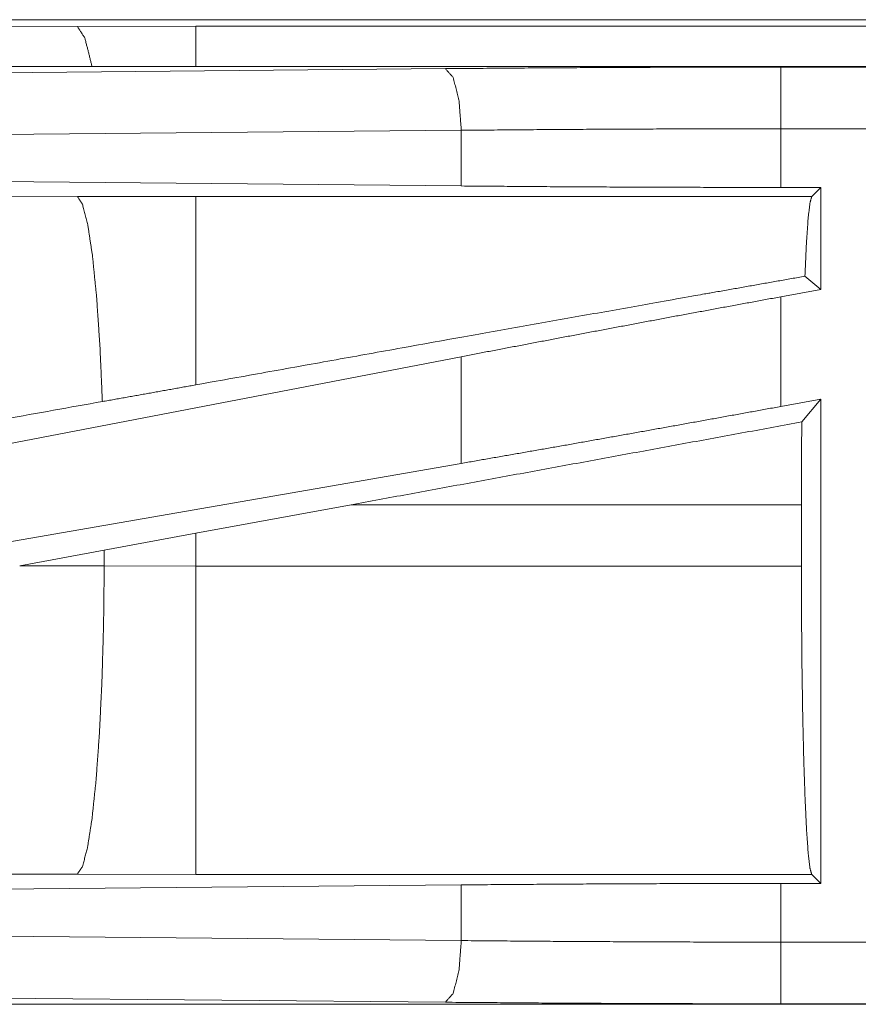
# Model space of a CAD drawing. Units: inches. Extents: x 26 to 135, y 11 to 120.
# Drawn here: x 30 to 31, y 44 to 45 of the extents above; entities that cross this region are included whole.
import ezdxf

# ---------------------------------------------------------------- set-up
doc = ezdxf.new("R2010")
doc.units = ezdxf.units.IN
doc.header["$MEASUREMENT"] = 0
doc.layers.add('Trimetric', color=7, linetype='Continuous', true_color=0xffffff)

msp = doc.modelspace()

# ---------------------------------------------------------------- linework, layer by layer
at = {"layer": 'Trimetric', "color": 18, "linetype": 'Continuous', "lineweight": 18}
for p, q in [((29.92676, 44.84753), (30.40366, 44.84899)), ((29.93368, 44.85445), (35.46515, 44.85445)), ((30.40366, 44.84899), (30.49953, 44.84914)), ((30.49953, 44.84914), (35.47002, 44.84914)), ((35.46515, 44.81645), (29.93368, 44.81645)), ((30.97355, 44.81604), (35.46515, 44.81604)), ((30.02312, 44.80844), (30.7018, 44.81479)), ((30.71474, 44.76482), (30.03606, 44.75847)), ((30.71474, 44.71968), (30.71474, 44.76482)), ((30.97355, 44.71848), (30.97355, 44.76607)), ((35.46515, 44.76607), (30.97355, 44.76607)), ((30.71474, 44.71968), (30.03606, 44.72602)), ((31.00599, 44.71848), (30.97355, 44.71848)), ((31.00599, 44.71848), (30.9987, 44.7112)), ((31.00599, 44.71848), (31.00599, 44.6358)), ((30.40366, 44.71105), (29.92676, 44.70959)), ((30.49953, 44.7112), (30.40366, 44.71105)), ((30.9987, 44.7112), (30.49953, 44.7112)), ((31.00599, 44.6358), (30.99314, 44.64652)), ((31.00599, 44.6358), (30.97355, 44.62988)), ((30.97355, 44.54097), (30.97355, 44.62988)), ((30.71474, 44.58134), (30.03606, 44.45078)), ((30.71474, 44.49485), (30.71474, 44.58134)), ((31.00599, 44.54689), (30.97355, 44.54097)), ((31.00599, 44.54689), (30.99059, 44.52843)), ((31.00599, 44.54689), (31.00599, 44.15442)), ((30.71474, 44.49485), (30.03606, 44.3772)), ((30.49953, 44.43831), (30.62553, 44.46135)), ((30.62553, 44.46135), (30.99027, 44.46135)), ((30.99027, 44.46135), (30.99027, 44.41155)), ((30.42544, 44.42464), (30.49953, 44.43831)), ((30.49953, 44.41155), (30.49953, 44.43831)), ((30.35695, 44.41191), (30.42544, 44.42464)), ((30.42544, 44.42464), (30.42544, 44.4117)), ((30.42544, 44.4117), (30.35695, 44.41191)), ((30.49953, 44.41155), (30.42544, 44.4117)), ((30.99027, 44.41155), (30.49953, 44.41155)), ((29.92676, 44.16331), (30.40366, 44.16185)), ((30.40366, 44.16185), (30.49953, 44.16171)), ((30.49953, 44.16171), (30.9987, 44.16171)), ((30.9987, 44.16171), (31.00599, 44.15442)), ((30.97355, 44.15442), (31.00599, 44.15442)), ((30.97355, 44.10683), (30.97355, 44.15442)), ((30.03606, 44.14688), (30.71474, 44.15323)), ((30.71474, 44.10808), (30.71474, 44.15323)), ((30.03606, 44.11443), (30.71474, 44.10808)), ((30.97355, 44.10683), (35.70905, 44.10683)), ((30.7018, 44.05811), (30.02312, 44.06446)), ((35.70905, 44.05645), (29.93368, 44.05645)), ((35.70905, 44.05686), (30.97355, 44.05686))]:
    msp.add_line(p, q, dxfattribs=at)
for points, knots in [([(30.40366, 44.84899), (30.40974, 44.83955), (30.41558, 44.81645)], [0, 0, 0.320328, 1, 1]), ([(30.7018, 44.81479), (30.79123, 44.81548), (30.88205, 44.8159), (30.97356, 44.81604)], [0, 0, 0.329086, 0.663269, 1, 1]), ([(30.97356, 44.76607), (30.97356, 44.79057), (30.97356, 44.81604)], [0, 0, 0.490228, 1, 1]), ([(30.71474, 44.76482), (30.71286, 44.78933), (30.70815, 44.80755), (30.7018, 44.81479)], [0, 0, 0.463565, 0.818394, 1, 1]), ([(30.97356, 44.76607), (30.8864, 44.76593), (30.79991, 44.76552), (30.71474, 44.76482)], [0, 0, 0.336737, 0.670912, 1, 1]), ([(30.97356, 44.71848), (30.8864, 44.71862), (30.79991, 44.71901), (30.71474, 44.71968)], [0, 0, 0.336737, 0.670912, 1, 1]), ([(30.42393, 44.54495), (30.42195, 44.58988), (30.41924, 44.62972), (30.41592, 44.66291), (30.41211, 44.68814), (30.40797, 44.7044), (30.40366, 44.71105)], [0, 0, 0.266946, 0.503979, 0.701961, 0.853375, 0.952963, 1, 1]), ([(30.49953, 44.55847), (30.49953, 44.60012), (30.49953, 44.66721), (30.49953, 44.70508), (30.49953, 44.7112)], [0, 0, 0.272716, 0.711981, 0.959972, 1, 1]), ([(30.99314, 44.64652), (30.99436, 44.67299), (30.99572, 44.69297), (30.99718, 44.70584), (30.9987, 44.7112)], [0, 0, 0.407442, 0.715327, 0.914375, 1, 1]), ([(30.99314, 44.64652), (30.90648, 44.63122), (30.71358, 44.59689), (30.49953, 44.55847)], [0, 0, 0.175514, 0.566265, 1, 1]), ([(30.97356, 44.62987), (30.8864, 44.6138), (30.79991, 44.59758), (30.71474, 44.58134)], [0, 0, 0.33655, 0.670726, 1, 1]), ([(30.49953, 44.55847), (30.46166, 44.55167), (30.42393, 44.54495)], [0, 0, 0.500979, 1, 1]), ([(30.42393, 44.54495), (30.10811, 44.48864), (29.94703, 44.45974)], [0, 0, 0.662185, 1, 1]), ([(30.97356, 44.54096), (30.8864, 44.52516), (30.79991, 44.50975), (30.71474, 44.49484)], [0, 0, 0.336925, 0.671098, 1, 1]), ([(30.99027, 44.46135), (30.99035, 44.4952), (30.99059, 44.52843)], [0, 0, 0.504628, 1, 1]), ([(30.40366, 44.16185), (30.40782, 44.1681), (30.41182, 44.18331), (30.41553, 44.2069), (30.4188, 44.23803), (30.42151, 44.27553), (30.42357, 44.31804), (30.4249, 44.36399), (30.42544, 44.4117)], [0, 0, 0.029763, 0.092086, 0.186777, 0.310835, 0.459909, 0.628625, 0.81086, 1, 1]), ([(30.49953, 44.16171), (30.49953, 44.16796), (30.49953, 44.20677), (30.49953, 44.23789), (30.49953, 44.3179), (30.49953, 44.41155)], [0, 0, 0.025028, 0.180345, 0.304913, 0.625161, 1, 1]), ([(30.9987, 44.16171), (30.99722, 44.16682), (30.9958, 44.17904), (30.99446, 44.19802), (30.99326, 44.22319), (30.99223, 44.25385), (30.99139, 44.28908), (30.99078, 44.32787), (30.9904, 44.3691), (30.99027, 44.41155)], [0, 0, 0.021259, 0.070422, 0.146444, 0.247175, 0.369727, 0.510564, 0.665599, 0.830337, 1, 1]), ([(30.71474, 44.15323), (30.79991, 44.15389), (30.8864, 44.15428), (30.97356, 44.15442)], [0, 0, 0.329088, 0.663263, 1, 1]), ([(30.71474, 44.10808), (30.71286, 44.08357), (30.70815, 44.06535), (30.7018, 44.05811)], [0, 0, 0.463565, 0.818394, 1, 1]), ([(30.71474, 44.10808), (30.79991, 44.10739), (30.8864, 44.10697), (30.97356, 44.10683)], [0, 0, 0.329088, 0.663263, 1, 1]), ([(30.97356, 44.05686), (30.97356, 44.08234), (30.97356, 44.10683)], [0, 0, 0.509804, 1, 1]), ([(30.97356, 44.05686), (30.88205, 44.057), (30.79123, 44.05742), (30.7018, 44.05811)], [0, 0, 0.336731, 0.670914, 1, 1])]:
    msp.add_open_spline(points, degree=1, knots=knots, dxfattribs=at)
for points in [[(30.49953, 44.84914), (30.49953, 44.81645)], [(30.99059, 44.52843), (30.62553, 44.46135)]]:
    msp.add_open_spline(points, degree=1, dxfattribs=at)

doc.saveas('drawing.dxf')
